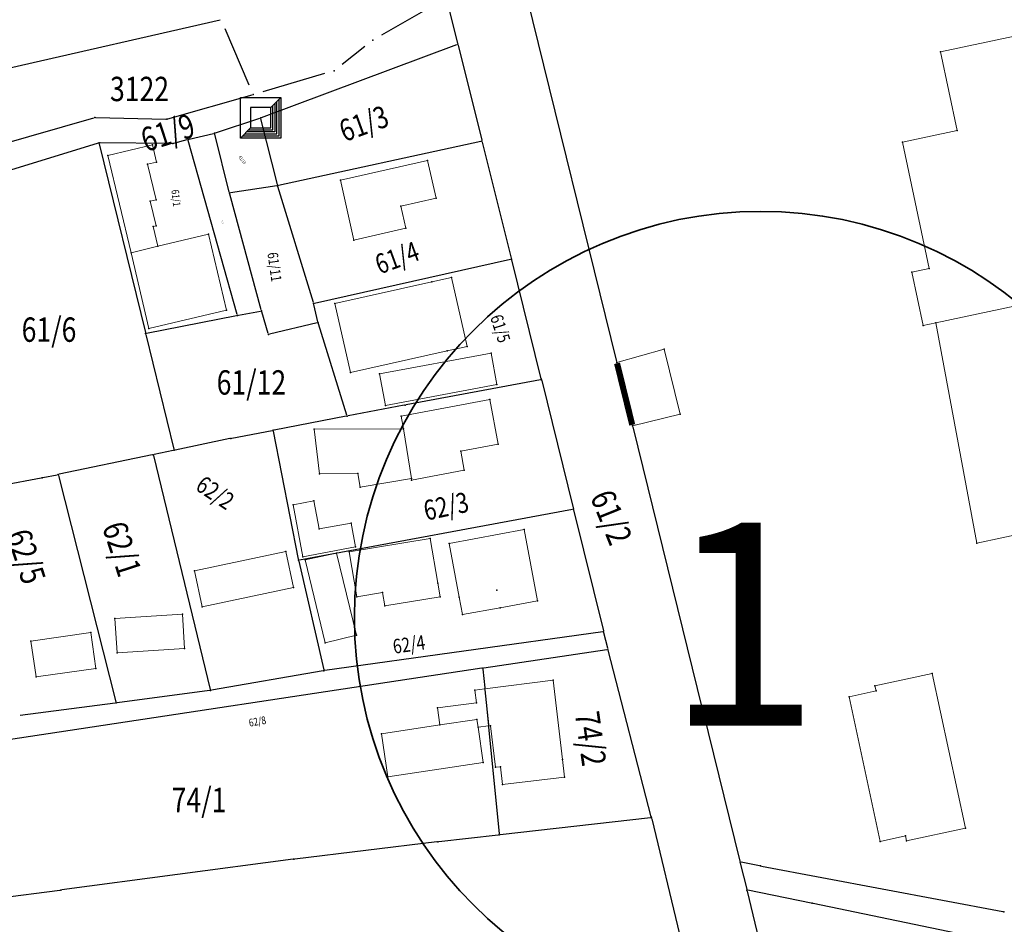
# Model space of a CAD drawing. Units: millimetres. Extents: x 7528637 to 7534552, y 4822930 to 4827654.
# Drawn here: x 7529747 to 7529868, y 4825610 to 4825722 of the extents above; entities that cross this region are included whole.
import ezdxf
from ezdxf.enums import TextEntityAlignment as Align

# ---------------------------------------------------------------- set-up
doc = ezdxf.new("R2010")
doc.units = ezdxf.units.MM
for name, color, linetype in [('01_Parcele granice', 254, 'Continuous'), ('02_Broj parcele', 254, 'Continuous'), ('04_Katastarske_tacke', 7, 'Continuous')]:
    doc.layers.add(name, color=color, linetype=linetype)
for name, color, linetype, lineweight in [('06_Objekti_pl', 150, 'Continuous', 5), ('broj', 7, 'Continuous', 18), ('SKICA A3 -BROJ', 5, 'Continuous', 30)]:
    doc.layers.add(name, color=color, linetype=linetype, lineweight=lineweight)
doc.styles.add('Arial_B', font='ariblk.ttf')
doc.styles.add('MAPSOFT18', font='MAPC104.SHX')

# ---------------------------------------------------------------- blocks, each defined once
blk = doc.blocks.new('T1')
at = {"linetype": 'Continuous'}
blk.add_point((0, 0), dxfattribs=at)
blk.add_attdef('OZN-TAC', (0, 0), '', height=5)
blk = doc.blocks.new('T6')
at = {"linetype": 'Continuous'}
for p, q in [((-2.5, -2.5), (-2.5, 2.5)), ((-2.5, 2.5), (2.5, 2.5)), ((1.25, 1.25), (2.5, 2.5)), ((2.5, 2.5), (2.5, -2.5)), ((1.25, 1.25), (-1.25, 1.25)), ((-1.25, 1.25), (-1.25, -1.25)), ((1.25, -1.25), (1.25, 1.25)), ((1.5, -1.5), (1.5, 1.5)), ((1.75, 1.75), (1.75, -1.75)), ((2, -2), (2, 2)), ((2.25, 2.25), (2.25, -2.25)), ((-2.5, -2.5), (-1.25, -1.25)), ((2.25, -2.25), (-2.25, -2.25)), ((-2, -2), (2, -2)), ((1.75, -1.75), (-1.75, -1.75)), ((-1.5, -1.5), (1.5, -1.5)), ((-1.25, -1.25), (1.25, -1.25)), ((2.5, -2.5), (-2.5, -2.5))]:
    blk.add_line(p, q, dxfattribs=at)
blk.add_point((0, 0), dxfattribs=at)
blk.add_attdef('OZN-TAC', (0, 0), '', height=5)

msp = doc.modelspace()

# ---------------------------------------------------------------- linework, layer by layer
at = {"layer": '01_Parcele granice', "linetype": 'Continuous'}
for p, q in [((7529809.24, 4825725.64), (7529820.59, 4825679.6)), ((7529798.55, 4825723.67), (7529791.67, 4825719.76)), ((7529799.67, 4825724.17, 21.43), (7529801.02, 4825718.75, 978.57)), ((7529745.93, 4825715.73), (7529771.82, 4825721.64)), ((7529775.36, 4825713.59), (7529772.43, 4825720.52)), ((7529776.91, 4825709.63, 4.83), (7529800.93, 4825718.59, 995.17)), ((7529801.08, 4825718.51, 1000), (7529803.99, 4825706.84, 1000)), ((7529789.6, 4825718.36), (7529786.81, 4825716.16)), ((7529784.63, 4825715.03), (7529777.05, 4825712.79)), ((7529765.37, 4825709.44), (7529775.73, 4825712.41)), ((7529726.31, 4825700.96), (7529756.27, 4825709.58)), ((7529756.51, 4825709.61), (7529765.13, 4825709.41)), ((7529771.22, 4825707.73), (7529776.67, 4825709.55)), ((7529778.85, 4825701.36), (7529776.82, 4825709.47)), ((7529767.97, 4825706.95), (7529770.98, 4825707.66)), ((7529772.92, 4825700.44), (7529771.13, 4825707.57)), ((7529756.78, 4825706.47, 1000), (7529735.89, 4825699.99, 1000)), ((7529756.93, 4825706.39, 994.82), (7529762.6, 4825683.17, 5.18)), ((7529765.87, 4825706.41, 1000), (7529757.02, 4825706.51, 1000)), ((7529766.11, 4825706.44, 935.19), (7529767.73, 4825706.89, 64.81)), ((7529773.89, 4825685.37), (7529767.88, 4825706.8)), ((7529779, 4825701.27, 4.86), (7529803.9, 4825706.69, 995.14)), ((7529804.05, 4825706.6, 1000), (7529807.62, 4825692.32, 1000)), ((7529778.76, 4825701.22), (7529773.07, 4825700.34)), ((7529783.27, 4825686.86, 991.76), (7529778.92, 4825701.12, 8.24)), ((7529776.87, 4825685.94), (7529772.98, 4825700.2)), ((7529783.43, 4825686.77, 1000), (7529807.53, 4825692.17, 1000)), ((7529811.32, 4825677.47, 8.17), (7529807.68, 4825692.08, 991.83)), ((7529774.04, 4825685.27), (7529776.78, 4825685.8)), ((7529777.71, 4825683.05), (7529776.94, 4825685.7)), ((7529783.82, 4825684.48, 51.22), (7529783.34, 4825686.62, 948.78)), ((7529762.75, 4825683.07), (7529773.8, 4825685.23)), ((7529783.73, 4825684.33), (7529777.87, 4825682.96)), ((7529787.41, 4825672.99, 989.62), (7529783.89, 4825684.24, 10.38)), ((7529762.66, 4825682.93, 8.44), (7529766.11, 4825668.78, 991.56)), ((7529811.23, 4825677.33), (7529794.68, 4825674.25)), ((7529811.38, 4825677.23, 7.63), (7529815.24, 4825661.57, 992.37)), ((7529794.44, 4825674.21, 17.27), (7529787.57, 4825672.89, 982.73)), ((7529787.33, 4825672.85, 1000), (7529778.44, 4825671.14, 1000)), ((7529822.58, 4825671.54), (7529831.13, 4825636.84)), ((7529772.98, 4825670.09, 17.58), (7529766.26, 4825668.69, 982.42)), ((7529773.22, 4825670.14, 23.52), (7529778.2, 4825671.1, 976.48)), ((7529778.34, 4825671, 1000), (7529781.42, 4825655.27, 1000)), ((7529763.45, 4825668.09, 1000), (7529751.98, 4825665.71, 1000)), ((7529763.6, 4825668, 1000), (7529770.57, 4825639.23, 1000)), ((7529766.02, 4825668.63, 1000), (7529763.69, 4825668.15, 1000)), ((7529749.76, 4825665.24, 24.48), (7529744.98, 4825664.34, 975.52)), ((7529750, 4825665.29, 61.76), (7529751.74, 4825665.65, 938.24)), ((7529751.89, 4825665.56, 1000), (7529758.97, 4825637.69, 1000)), ((7529781.56, 4825655.17, 1000), (7529815.15, 4825661.43, 1000)), ((7529815.3, 4825661.33, 1000), (7529818.97, 4825646.45, 1000)), ((7529781.47, 4825655.03, 1000), (7529784.55, 4825641.64, 1000)), ((7529818.88, 4825646.31, 1000), (7529784.7, 4825641.54, 1000)), ((7529819.5, 4825644.3, 56.45), (7529819.03, 4825646.21, 943.55)), ((7529804.25, 4825641.87, 991.97), (7529819.41, 4825644.16, 8.03)), ((7529824.85, 4825623.56), (7529819.56, 4825644.06)), ((7529804.01, 4825641.83, 998.15), (7529737.44, 4825631.76, 1.85)), ((7529784.46, 4825641.5, 1000), (7529770.72, 4825639.13, 1000)), ((7529804.14, 4825641.73, 951.4), (7529804.37, 4825639.41, 48.6)), ((7529770.48, 4825639.09, 1000), (7529759.12, 4825637.59, 1000)), ((7529804.39, 4825639.17), (7529804.82, 4825634.85)), ((7529758.88, 4825637.55, 989.61), (7529747.19, 4825636.02, 10.39)), ((7529831.19, 4825636.6), (7529835.76, 4825618.09)), ((7529804.84, 4825634.61, 9.28), (7529806.13, 4825621.44, 990.72)), ((7529824.76, 4825623.43, 6.63), (7529806.26, 4825621.33, 993.37)), ((7529824.91, 4825623.32), (7529828.34, 4825609.11)), ((7529798.48, 4825620.46), (7529781.01, 4825618.35)), ((7529806.02, 4825621.31, 983.53), (7529798.72, 4825620.48, 16.47)), ((7529780.77, 4825618.32), (7529752.33, 4825614.56)), ((7529835.82, 4825617.85), (7529836.61, 4825614.65)), ((7529838.19, 4825617.52, 951.24), (7529835.91, 4825617.95, 48.76)), ((7529838.43, 4825617.48, 1000), (7529868.14, 4825611.89, 1000)), ((7529741.77, 4825613.18), (7529752.09, 4825614.52)), ((7529836.67, 4825614.41), (7529841.62, 4825593.56)), ((7529844.55, 4825612.93), (7529836.76, 4825614.51)), ((7529869.63, 4825607.73), (7529844.79, 4825612.88))]:
    msp.add_line(p, q, dxfattribs=at)
at = {"layer": '01_Parcele granice', "linetype": 'Continuous', "const_width": 0.75}
msp.add_lwpolyline([(7529820.65, 4825679.36), (7529822.52, 4825671.78)], dxfattribs=at)
at = {"layer": '06_Objekti_pl'}
for points in [[(7529870.68, 4825706.59), (7529873.19, 4825694.7), (7529875.49, 4825695.19), (7529877.01, 4825687.99), (7529876.27, 4825687.83), (7529859.87, 4825684.35), (7529858.32, 4825684.02), (7529856.91, 4825690.59), (7529859.06, 4825691.05), (7529855.77, 4825706.6), (7529862.52, 4825708.03), (7529860.47, 4825717.72), (7529876.52, 4825721.1), (7529876.21, 4825722.57), (7529900.18, 4825727.62), (7529903.49, 4825711.91), (7529877.07, 4825706.35), (7529876.75, 4825707.87)], [(7529760.84, 4825692.98), (7529757.97, 4825704.95), (7529763.47, 4825706.26), (7529763.98, 4825704.14), (7529762.86, 4825703.87), (7529763.91, 4825699.48), (7529763.2, 4825699.31), (7529763.92, 4825696.29), (7529763.56, 4825696.2), (7529764.14, 4825693.78)], [(7529786.6, 4825701.89), (7529797.32, 4825704.32), (7529798.37, 4825699.69), (7529794.03, 4825698.71), (7529794.65, 4825695.98), (7529788.26, 4825694.54)], [(7529770.36, 4825695.24), (7529772.57, 4825685.9), (7529763.03, 4825683.64), (7529760.84, 4825692.98), (7529764.14, 4825693.78)], [(7529799.75, 4825680.9), (7529787.85, 4825678.23), (7529785.9, 4825686.71), (7529797.85, 4825689.39), (7529800.29, 4825689.94), (7529802.19, 4825681.45)], [(7529876.27, 4825687.83), (7529880.19, 4825669.17), (7529886.49, 4825670.56), (7529888.24, 4825662.19), (7529875.3, 4825659.44), (7529875.95, 4825656.36), (7529871.75, 4825655.47), (7529871.09, 4825658.55), (7529864.93, 4825657.24), (7529859.87, 4825684.35)], [(7529822.55, 4825671.66), (7529820.62, 4825679.48), (7529826.45, 4825681.12), (7529828.42, 4825673.11)], [(7529805.87, 4825676.74), (7529792.15, 4825674.19), (7529791.43, 4825678.07), (7529805.15, 4825680.62)], [(7529794.08, 4825672.87), (7529804.99, 4825674.93), (7529806.03, 4825669.43), (7529801.41, 4825668.56), (7529801.85, 4825666.2), (7529795.37, 4825664.98), (7529795.34, 4825665.18), (7529794.38, 4825671.3)], [(7529783.39, 4825671.26), (7529794.38, 4825671.3), (7529795.34, 4825665.18), (7529789.02, 4825664.14), (7529788.74, 4825665.82), (7529784.02, 4825665.78)], [(7529788.46, 4825656.76), (7529781.98, 4825655.56), (7529780.79, 4825661.95), (7529783.34, 4825662.42), (7529783.98, 4825658.98), (7529787.91, 4825659.71)], [(7529801.22, 4825650.59), (7529799.99, 4825657.18), (7529809.23, 4825658.9), (7529810.86, 4825650.15), (7529806.26, 4825649.29), (7529801.62, 4825648.43)], [(7529798.86, 4825650.64), (7529792.06, 4825649.51), (7529791.79, 4825651.16), (7529788.62, 4825650.63), (7529787.7, 4825656.16), (7529797.64, 4825657.81), (7529798.58, 4825652.29)], [(7529780.82, 4825651.77), (7529769.6, 4825649.4), (7529768.66, 4825653.84), (7529779.88, 4825656.21)], [(7529784.72, 4825644.98), (7529782.25, 4825655.17), (7529786.14, 4825655.99), (7529788.6, 4825645.92)], [(7529767.42, 4825644.25), (7529759.13, 4825643.73), (7529758.86, 4825647.96), (7529767.15, 4825648.48)], [(7529756.52, 4825641.81), (7529749.15, 4825640.76), (7529748.52, 4825645.17), (7529755.89, 4825646.22)], [(7529853.03, 4825620.52), (7529849.2, 4825638.32), (7529852.53, 4825639.04), (7529852.39, 4825639.67), (7529859.43, 4825641.19), (7529863.53, 4825622.15), (7529856.26, 4825620.58), (7529856.13, 4825621.19)], [(7529805.69, 4825629.65), (7529805.08, 4825634.76), (7529804.83, 4825634.73), (7529804.38, 4825639.29), (7529812.79, 4825640.36), (7529813.94, 4825630.62), (7529814.2, 4825628.44), (7529806.55, 4825627.54), (7529806.29, 4825629.72)], [(7529798.56, 4825636.98), (7529803.35, 4825637.59), (7529803.15, 4825639.13), (7529804.38, 4825639.29), (7529804.83, 4825634.73), (7529803.54, 4825634.57), (7529803.39, 4825635.54), (7529798.83, 4825634.85)], [(7529804.19, 4825630.25), (7529792.44, 4825628.48), (7529791.64, 4825633.77), (7529798.83, 4825634.85), (7529803.39, 4825635.54), (7529803.54, 4825634.57)]]:
    msp.add_lwpolyline(points, close=True, dxfattribs=at)
at = {"layer": 'SKICA A3 -BROJ', "lineweight": 35}
msp.add_circle((7529838.33, 4825648.06), 50, dxfattribs=at)

# ---------------------------------------------------------------- block references
at = {"layer": '04_Katastarske_tacke'}
for name, p in [('T1', (7529790.58, 4825719.14)), ('T1', (7529790.58, 4825719.14)), ('T1', (7529790.58, 4825719.14)), ('T1', (7529790.58, 4825719.14)), ('T1', (7529790.58, 4825719.14)), ('T1', (7529790.58, 4825719.14)), ('T1', (7529801.05, 4825718.63, 1000)), ('T1', (7529801.05, 4825718.63, 1000)), ('T1', (7529801.05, 4825718.63, 1000)), ('T1', (7529801.05, 4825718.63, 1000)), ('T1', (7529860.47, 4825717.72)), ('T1', (7529860.47, 4825717.72)), ('T1', (7529785.83, 4825715.38)), ('T1', (7529785.83, 4825715.38)), ('T1', (7529785.83, 4825715.38)), ('T1', (7529785.83, 4825715.38)), ('T1', (7529785.83, 4825715.38)), ('T1', (7529785.83, 4825715.38)), ('T1', (7529775.85, 4825712.44)), ('T1', (7529775.85, 4825712.44)), ('T1', (7529775.85, 4825712.44)), ('T1', (7529775.85, 4825712.44)), ('T1', (7529775.85, 4825712.44)), ('T1', (7529775.85, 4825712.44)), ('T6', (7529776.79, 4825709.59)), ('T6', (7529776.79, 4825709.59)), ('T6', (7529776.79, 4825709.59)), ('T6', (7529776.79, 4825709.59)), ('T1', (7529756.39, 4825709.61)), ('T1', (7529756.39, 4825709.61)), ('T1', (7529765.25, 4825709.41)), ('T1', (7529765.25, 4825709.41)), ('T1', (7529771.1, 4825707.69)), ('T1', (7529771.1, 4825707.69)), ('T1', (7529862.52, 4825708.03)), ('T1', (7529862.52, 4825708.03)), ('T1', (7529756.9, 4825706.51, 1000)), ('T1', (7529756.9, 4825706.51, 1000)), ('T1', (7529765.99, 4825706.41, 1000)), ('T1', (7529765.99, 4825706.41, 1000)), ('T1', (7529767.85, 4825706.92)), ('T1', (7529767.85, 4825706.92)), ('T1', (7529804.02, 4825706.72, 1000)), ('T1', (7529804.02, 4825706.72, 1000)), ('T1', (7529804.02, 4825706.72, 1000)), ('T1', (7529804.02, 4825706.72, 1000)), ('T1', (7529855.77, 4825706.6)), ('T1', (7529855.77, 4825706.6)), ('T1', (7529763.47, 4825706.26)), ('T1', (7529763.47, 4825706.26)), ('T1', (7529757.97, 4825704.95)), ('T1', (7529757.97, 4825704.95)), ('T1', (7529762.86, 4825703.87)), ('T1', (7529762.86, 4825703.87)), ('T1', (7529763.98, 4825704.14)), ('T1', (7529763.98, 4825704.14)), ('T1', (7529797.32, 4825704.32, 1000)), ('T1', (7529797.32, 4825704.32, 1000)), ('T1', (7529786.6, 4825701.89, 1000)), ('T1', (7529786.6, 4825701.89, 1000)), ('T1', (7529772.95, 4825700.32)), ('T1', (7529772.95, 4825700.32)), ('T1', (7529778.88, 4825701.24)), ('T1', (7529778.88, 4825701.24)), ('T1', (7529763.2, 4825699.31)), ('T1', (7529763.2, 4825699.31)), ('T1', (7529763.91, 4825699.48)), ('T1', (7529763.91, 4825699.48)), ('T1', (7529798.37, 4825699.69, 1000)), ('T1', (7529798.37, 4825699.69, 1000)), ('T1', (7529794.03, 4825698.71, 1000)), ('T1', (7529794.03, 4825698.71, 1000)), ('T1', (7529763.56, 4825696.2)), ('T1', (7529763.56, 4825696.2)), ('T1', (7529763.92, 4825696.29)), ('T1', (7529763.92, 4825696.29)), ('T1', (7529794.65, 4825695.98, 1000)), ('T1', (7529794.65, 4825695.98, 1000)), ('T1', (7529770.36, 4825695.24)), ('T1', (7529770.36, 4825695.24)), ('T1', (7529788.26, 4825694.54, 1000)), ('T1', (7529788.26, 4825694.54, 1000)), ('T1', (7529760.84, 4825692.98)), ('T1', (7529760.84, 4825692.98)), ('T1', (7529764.14, 4825693.78)), ('T1', (7529764.14, 4825693.78)), ('T1', (7529807.65, 4825692.2, 1000)), ('T1', (7529807.65, 4825692.2, 1000)), ('T1', (7529807.65, 4825692.2, 1000)), ('T1', (7529807.65, 4825692.2, 1000)), ('T1', (7529856.91, 4825690.59)), ('T1', (7529856.91, 4825690.59)), ('T1', (7529859.06, 4825691.05)), ('T1', (7529859.06, 4825691.05)), ('T1', (7529797.85, 4825689.39)), ('T1', (7529797.85, 4825689.39)), ('T1', (7529800.29, 4825689.94)), ('T1', (7529800.29, 4825689.94)), ('T1', (7529772.57, 4825685.9)), ('T1', (7529772.57, 4825685.9)), ('T1', (7529776.9, 4825685.82)), ('T1', (7529776.9, 4825685.82)), ('T1', (7529783.31, 4825686.74, 1000)), ('T1', (7529783.31, 4825686.74, 1000)), ('T1', (7529785.9, 4825686.71)), ('T1', (7529785.9, 4825686.71)), ('T1', (7529773.92, 4825685.25)), ('T1', (7529773.92, 4825685.25)), ('T1', (7529763.03, 4825683.64)), ('T1', (7529763.03, 4825683.64)), ('T1', (7529783.85, 4825684.36)), ('T1', (7529783.85, 4825684.36)), ('T1', (7529858.32, 4825684.02)), ('T1', (7529858.32, 4825684.02)), ('T1', (7529859.87, 4825684.35)), ('T1', (7529859.87, 4825684.35)), ('T1', (7529762.63, 4825683.05)), ('T1', (7529762.63, 4825683.05)), ('T1', (7529777.75, 4825682.93)), ('T1', (7529777.75, 4825682.93)), ('T1', (7529799.75, 4825680.9)), ('T1', (7529799.75, 4825680.9)), ('T1', (7529802.19, 4825681.45)), ('T1', (7529802.19, 4825681.45)), ('T1', (7529826.45, 4825681.12)), ('T1', (7529826.45, 4825681.12)), ('T1', (7529805.15, 4825680.62)), ('T1', (7529805.15, 4825680.62)), ('T1', (7529820.62, 4825679.48)), ('T1', (7529820.62, 4825679.48)), ('T1', (7529787.85, 4825678.23)), ('T1', (7529787.85, 4825678.23)), ('T1', (7529791.43, 4825678.07)), ('T1', (7529791.43, 4825678.07)), ('T1', (7529811.32, 4825677.46)), ('T1', (7529811.32, 4825677.46)), ('T1', (7529811.35, 4825677.35)), ('T1', (7529811.35, 4825677.35)), ('T1', (7529811.35, 4825677.35)), ('T1', (7529811.35, 4825677.35)), ('T1', (7529805.87, 4825676.74)), ('T1', (7529805.87, 4825676.74)), ('T1', (7529804.99, 4825674.93)), ('T1', (7529804.99, 4825674.93)), ('T1', (7529792.15, 4825674.19)), ('T1', (7529792.15, 4825674.19)), ('T1', (7529794.56, 4825674.23)), ('T1', (7529794.56, 4825674.23)), ('T1', (7529787.45, 4825672.87, 1000)), ('T1', (7529787.45, 4825672.87, 1000)), ('T1', (7529794.08, 4825672.87)), ('T1', (7529794.08, 4825672.87)), ('T1', (7529828.42, 4825673.11)), ('T1', (7529828.42, 4825673.11)), ('T1', (7529783.39, 4825671.26)), ('T1', (7529783.39, 4825671.26)), ('T1', (7529794.38, 4825671.3)), ('T1', (7529794.38, 4825671.3)), ('T1', (7529822.55, 4825671.66)), ('T1', (7529822.55, 4825671.66)), ('T1', (7529773.1, 4825670.12)), ('T1', (7529773.1, 4825670.12)), ('T1', (7529778.32, 4825671.12, 1000)), ('T1', (7529778.32, 4825671.12, 1000)), ('T1', (7529806.03, 4825669.43)), ('T1', (7529806.03, 4825669.43)), ('T1', (7529763.57, 4825668.12, 1000)), ('T1', (7529763.57, 4825668.12, 1000)), ('T1', (7529766.14, 4825668.66, 1000)), ('T1', (7529766.14, 4825668.66, 1000)), ('T1', (7529801.41, 4825668.56)), ('T1', (7529801.41, 4825668.56)), ('T1', (7529749.88, 4825665.26)), ('T1', (7529749.88, 4825665.26)), ('T1', (7529751.86, 4825665.68, 1000)), ('T1', (7529751.86, 4825665.68, 1000)), ('T1', (7529784.02, 4825665.78)), ('T1', (7529784.02, 4825665.78)), ('T1', (7529788.74, 4825665.82)), ('T1', (7529788.74, 4825665.82)), ('T1', (7529795.34, 4825665.18)), ('T1', (7529795.34, 4825665.18)), ('T1', (7529801.85, 4825666.2)), ('T1', (7529801.85, 4825666.2)), ('T1', (7529789.02, 4825664.14)), ('T1', (7529789.02, 4825664.14)), ('T1', (7529795.37, 4825664.98)), ('T1', (7529795.37, 4825664.98)), ('T1', (7529780.79, 4825661.95)), ('T1', (7529780.79, 4825661.95)), ('T1', (7529783.34, 4825662.42)), ('T1', (7529783.34, 4825662.42)), ('T1', (7529815.27, 4825661.45, 1000)), ('T1', (7529815.27, 4825661.45, 1000)), ('T1', (7529815.27, 4825661.45, 1000)), ('T1', (7529815.27, 4825661.45, 1000)), ('T1', (7529787.91, 4825659.71)), ('T1', (7529787.91, 4825659.71)), ('T1', (7529783.98, 4825658.98)), ('T1', (7529783.98, 4825658.98)), ('T1', (7529809.23, 4825658.9)), ('T1', (7529809.23, 4825658.9)), ('T1', (7529788.46, 4825656.76)), ('T1', (7529788.46, 4825656.76)), ('T1', (7529797.64, 4825657.81)), ('T1', (7529797.64, 4825657.81)), ('T1', (7529799.99, 4825657.18)), ('T1', (7529799.99, 4825657.18)), ('T1', (7529864.93, 4825657.24)), ('T1', (7529864.93, 4825657.24)), ('T1', (7529779.88, 4825656.21, 1000)), ('T1', (7529779.88, 4825656.21, 1000)), ('T1', (7529781.98, 4825655.56)), ('T1', (7529781.98, 4825655.56)), ('T1', (7529786.14, 4825655.99)), ('T1', (7529786.14, 4825655.99)), ('T1', (7529787.7, 4825656.16)), ('T1', (7529787.7, 4825656.16)), ('T1', (7529781.44, 4825655.15, 1000)), ('T1', (7529781.44, 4825655.15, 1000)), ('T1', (7529782.25, 4825655.17)), ('T1', (7529782.25, 4825655.17)), ('T1', (7529768.66, 4825653.84, 1000)), ('T1', (7529768.66, 4825653.84, 1000)), ('T1', (7529780.82, 4825651.77, 1000)), ('T1', (7529780.82, 4825651.77, 1000)), ('T1', (7529798.58, 4825652.29)), ('T1', (7529798.58, 4825652.29)), ('T1', (7529788.62, 4825650.63)), ('T1', (7529788.62, 4825650.63)), ('T1', (7529791.79, 4825651.16)), ('T1', (7529791.79, 4825651.16)), ('T1', (7529798.86, 4825650.64)), ('T1', (7529798.86, 4825650.64)), ('T1', (7529801.22, 4825650.59)), ('T1', (7529801.22, 4825650.59)), ('T1', (7529805.84, 4825651.45)), ('T1', (7529805.84, 4825651.45)), ('T1', (7529769.6, 4825649.4, 1000)), ('T1', (7529769.6, 4825649.4, 1000)), ('T1', (7529792.06, 4825649.51)), ('T1', (7529792.06, 4825649.51)), ('T1', (7529810.86, 4825650.15)), ('T1', (7529810.86, 4825650.15)), ('T1', (7529767.15, 4825648.48, 1000)), ('T1', (7529767.15, 4825648.48, 1000)), ('T1', (7529801.62, 4825648.43)), ('T1', (7529801.62, 4825648.43)), ('T1', (7529806.26, 4825649.29)), ('T1', (7529806.26, 4825649.29)), ('T1', (7529758.86, 4825647.96, 1000)), ('T1', (7529758.86, 4825647.96, 1000)), ('T1', (7529755.89, 4825646.22, 1000)), ('T1', (7529755.89, 4825646.22, 1000)), ('T1', (7529788.6, 4825645.92)), ('T1', (7529788.6, 4825645.92)), ('T1', (7529819, 4825646.33, 1000)), ('T1', (7529819, 4825646.33, 1000)), ('T1', (7529819, 4825646.33, 1000)), ('T1', (7529819, 4825646.33, 1000)), ('T1', (7529748.52, 4825645.17, 1000)), ('T1', (7529748.52, 4825645.17, 1000)), ('T1', (7529784.72, 4825644.98)), ('T1', (7529784.72, 4825644.98)), ('T1', (7529759.13, 4825643.73, 1000)), ('T1', (7529759.13, 4825643.73, 1000)), ('T1', (7529767.42, 4825644.25, 1000)), ('T1', (7529767.42, 4825644.25, 1000)), ('T1', (7529819.53, 4825644.18)), ('T1', (7529819.53, 4825644.18)), ('T1', (7529819.53, 4825644.18)), ('T1', (7529819.53, 4825644.18)), ('T1', (7529756.52, 4825641.81, 1000)), ('T1', (7529756.52, 4825641.81, 1000)), ('T1', (7529784.58, 4825641.52, 1000)), ('T1', (7529784.58, 4825641.52, 1000)), ('T1', (7529804.13, 4825641.85, 1000)), ('T1', (7529804.13, 4825641.85, 1000)), ('T1', (7529859.43, 4825641.19)), ('T1', (7529859.43, 4825641.19)), ('T1', (7529749.15, 4825640.76, 1000)), ('T1', (7529749.15, 4825640.76, 1000)), ('T1', (7529812.79, 4825640.36)), ('T1', (7529812.79, 4825640.36)), ('T1', (7529852.39, 4825639.67)), ('T1', (7529852.39, 4825639.67)), ('T1', (7529770.6, 4825639.11, 1000)), ('T1', (7529770.6, 4825639.11, 1000)), ('T1', (7529803.15, 4825639.13)), ('T1', (7529803.15, 4825639.13)), ('T1', (7529804.38, 4825639.29)), ('T1', (7529804.38, 4825639.29)), ('T1', (7529852.53, 4825639.04)), ('T1', (7529852.53, 4825639.04)), ('T1', (7529759, 4825637.57, 1000)), ('T1', (7529759, 4825637.57, 1000)), ('T1', (7529803.35, 4825637.59)), ('T1', (7529803.35, 4825637.59)), ('T1', (7529849.2, 4825638.32)), ('T1', (7529849.2, 4825638.32)), ('T1', (7529798.56, 4825636.98)), ('T1', (7529798.56, 4825636.98)), ('T1', (7529831.16, 4825636.72)), ('T1', (7529831.16, 4825636.72)), ('T1', (7529798.83, 4825634.85)), ('T1', (7529798.83, 4825634.85)), ('T1', (7529803.39, 4825635.54)), ('T1', (7529803.39, 4825635.54)), ('T1', (7529791.64, 4825633.77)), ('T1', (7529791.64, 4825633.77)), ('T1', (7529803.54, 4825634.57)), ('T1', (7529803.54, 4825634.57)), ('T1', (7529804.83, 4825634.73)), ('T1', (7529804.83, 4825634.73)), ('T1', (7529805.08, 4825634.76)), ('T1', (7529805.08, 4825634.76)), ('T1', (7529804.19, 4825630.25)), ('T1', (7529804.19, 4825630.25)), ('T1', (7529813.94, 4825630.62)), ('T1', (7529813.94, 4825630.62)), ('T1', (7529805.69, 4825629.65)), ('T1', (7529805.69, 4825629.65)), ('T1', (7529806.29, 4825629.72)), ('T1', (7529806.29, 4825629.72)), ('T1', (7529792.44, 4825628.48)), ('T1', (7529792.44, 4825628.48)), ('T1', (7529806.55, 4825627.54)), ('T1', (7529806.55, 4825627.54)), ('T1', (7529814.2, 4825628.44)), ('T1', (7529814.2, 4825628.44)), ('T1', (7529824.86, 4825623.53)), ('T1', (7529824.86, 4825623.53)), ('T1', (7529824.88, 4825623.44)), ('T1', (7529824.88, 4825623.44)), ('T1', (7529824.88, 4825623.44)), ('T1', (7529824.88, 4825623.44)), ('T1', (7529863.53, 4825622.15)), ('T1', (7529863.53, 4825622.15)), ('T1', (7529798.6, 4825620.47)), ('T1', (7529798.6, 4825620.47)), ('T1', (7529806.14, 4825621.32, 1000)), ('T1', (7529806.14, 4825621.32, 1000)), ('T1', (7529853.03, 4825620.52)), ('T1', (7529853.03, 4825620.52)), ('T1', (7529856.13, 4825621.19)), ('T1', (7529856.13, 4825621.19)), ('T1', (7529856.26, 4825620.58)), ('T1', (7529856.26, 4825620.58)), ('T1', (7529780.89, 4825618.34)), ('T1', (7529780.89, 4825618.34)), ('T1', (7529835.79, 4825617.97)), ('T1', (7529835.79, 4825617.97)), ('T1', (7529838.31, 4825617.5, 1000)), ('T1', (7529838.31, 4825617.5, 1000)), ('T1', (7529752.21, 4825614.54)), ('T1', (7529752.21, 4825614.54)), ('T1', (7529836.64, 4825614.53)), ('T1', (7529836.64, 4825614.53)), ('T1', (7529844.67, 4825612.91)), ('T1', (7529844.67, 4825612.91)), ('T1', (7529868.26, 4825611.87, 1000)), ('T1', (7529868.26, 4825611.87, 1000))]:
    msp.add_blockref(name, p, dxfattribs=at)

# ---------------------------------------------------------------- texts
at = {"layer": '02_Broj parcele', "linetype": 'Continuous', "style": 'MAPSOFT18', "width": 0.8}
for s, p in [('3122', (7529761.88, 4825713.13)), ('61/6', (7529750.74, 4825683.51)), ('61/12', (7529775.65, 4825677.01)), ('74/1', (7529769.2, 4825625.62))]:
    msp.add_text(s, height=3, dxfattribs=at).set_placement(p, align=Align.MIDDLE_CENTER)
for s, height, rotation, p in [('61/9', 2.95, 18, (7529765.36, 4825707.76)), ('61/3', 2.7, 20, (7529789.49, 4825708.88)), ('61/10', 0.000000305, 306, (7529774.54, 4825704.39)), ('61/1', 0.925, 276, (7529766.37, 4825699.71)), ('61/13', 0.15, 284, (7529772.09, 4825696.71)), ('61/4', 2.425, 20, (7529793.58, 4825692.36)), ('61/11', 1.275, 278, (7529778.5, 4825691.23)), ('61/5', 1.55, 288, (7529806.28, 4825683.64)), ('62/2', 2.125, 326, (7529771.2, 4825663.44)), ('62/3', 2.475, 12, (7529799.61, 4825661.77)), ('61/2', 3, 292, (7529819.95, 4825660.41)), ('62/1', 3, 288, (7529759.72, 4825656.52)), ('62/5', 3, 288, (7529747.94, 4825655.59)), ('62/4', 1.775, 8, (7529795.04, 4825644.77)), ('74/2', 3, 278, (7529817.4, 4825633.18)), ('62/8', 0.95, 10, (7529776.39, 4825635.29))]:
    msp.add_text(s, height=height, rotation=rotation, dxfattribs=at).set_placement(p, align=Align.MIDDLE_CENTER)
at = {"layer": 'broj', "linetype": 'Continuous', "style": 'MAPSOFT18', "width": 0.8}
msp.add_text('61/10', height=0.4, rotation=306, dxfattribs=at).set_placement((7529774.54, 4825704.39), align=Align.MIDDLE_CENTER)
at = {"layer": 'SKICA A3 -BROJ', "style": 'Arial_B'}
msp.add_text('1', height=25, dxfattribs=at).set_placement((7529826.64, 4825634.76))

doc.saveas('drawing.dxf')
